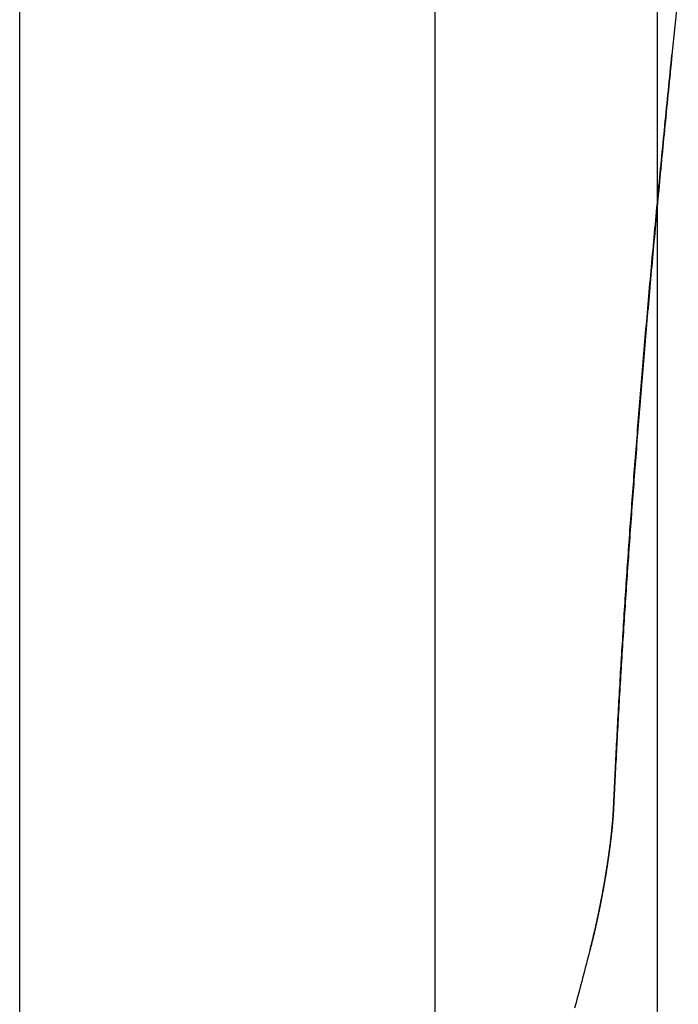
# Model space of a CAD drawing. Extents: x -58 to 573, y -773 to 1630.
# Drawn here: x 565 to 567, y 214 to 217 of the extents above; entities that cross this region are included whole.
import ezdxf

# ---------------------------------------------------------------- set-up
doc = ezdxf.new("R2010")
doc.units = 0
doc.header["$LTSCALE"] = 2
doc.linetypes.add('VERDECKT', pattern=[9.525, 6.35, -3.175])
doc.layers.get('0').update_dxf_attribs({"linetype": 'CONTINUOUS'})
doc.layers.add('HILF', color=2, linetype='CONTINUOUS')

# ---------------------------------------------------------------- blocks, each defined once
blk = doc.blocks.new('A$CFE938158')
at = {"color": 3, "linetype": 'CONTINUOUS', "extrusion": (-2e-16, 1, -2e-16)}
for p, q in [((64.9514, 193.9767), (64.9514, 305.7224)), ((66.9803, 201), (66.9803, 224.5026))]:
    blk.add_line(p, q, dxfattribs=at)
at = {"color": 1, "linetype": 'VERDECKT', "extrusion": (-2e-16, 1, -2e-16)}
blk.add_line((66.2732, 212.2986), (66.2732, 249.108), dxfattribs=at)
at = {"color": 1, "linetype": 'VERDECKT'}
for points in [[(67.0466, 217.171, 0), (67.0263, 216.969, 0)], [(66.7656, 214.122, 0), (66.7618, 214.108, 0), (66.7581, 214.094, 0), (66.7543, 214.079, 0), (66.7506, 214.065, 0), (66.7468, 214.051, 0), (66.743, 214.037, 0), (66.7393, 214.022, 0), (66.7355, 214.008, 0), (66.7318, 213.994, 0), (66.728, 213.98, 0), (66.7242, 213.965, 0), (66.7205, 213.951, 0), (66.7167, 213.937, 0)], [(66.7656, 214.122, 0), (66.7656, 214.122, 0), (66.7656, 214.122, 0), (66.7656, 214.122, 0), (66.7656, 214.122, 0), (66.7656, 214.122, 0), (66.7656, 214.122, 0), (66.7656, 214.122, 0), (66.7656, 214.122, 0), (66.7656, 214.122, 0), (66.7656, 214.122, 0), (66.7656, 214.122, 0), (66.7656, 214.122, 0), (66.7656, 214.122, 0), (66.7656, 214.122, 0), (66.7656, 214.122, 0), (66.7656, 214.122, 0), (66.7656, 214.122, 0), (66.7656, 214.122, 0), (66.7656, 214.122, 0), (66.7656, 214.122, 0), (66.7656, 214.122, 0), (66.7656, 214.122, 0), (66.7656, 214.122, 0), (66.7656, 214.122, 0), (66.7656, 214.122, 0), (66.7656, 214.122, 0), (66.7656, 214.122, 0), (66.7656, 214.122, 0), (66.7656, 214.122, 0), (66.7656, 214.122, 0), (66.7656, 214.122, 0), (66.7656, 214.122, 0), (66.7656, 214.122, 0), (66.7656, 214.122, 0), (66.7656, 214.122, 0), (66.7656, 214.122, 0), (66.7656, 214.122, 0), (66.7656, 214.122, 0), (66.7656, 214.122, 0), (66.7656, 214.122, 0), (66.7656, 214.122, 0), (66.7656, 214.122, 0), (66.7656, 214.122, 0), (66.7656, 214.122, 0), (66.7656, 214.122, 0), (66.7656, 214.122, 0), (66.7656, 214.122, 0), (66.7656, 214.122, 0), (66.7656, 214.122, 0), (66.7656, 214.122, 0), (66.7656, 214.122, 0), (66.7656, 214.122, 0), (66.7656, 214.122, 0), (66.7656, 214.122, 0), (66.7656, 214.122, 0), (66.7656, 214.122, 0), (66.7656, 214.122, 0), (66.7656, 214.122, 0), (66.7656, 214.122, 0), (66.7656, 214.122, 0), (66.7656, 214.122, 0), (66.7656, 214.122, 0), (66.7656, 214.122, 0), (66.7656, 214.122, 0), (66.7656, 214.122, 0), (66.7656, 214.122, 0), (66.7656, 214.122, 0), (66.7656, 214.122, 0), (66.7656, 214.122, 0), (66.7656, 214.122, 0), (66.7656, 214.122, 0), (66.7656, 214.122, 0), (66.7656, 214.122, 0), (66.7656, 214.122, 0), (66.7656, 214.122, 0), (66.7656, 214.122, 0), (66.7656, 214.122, 0), (66.7656, 214.122, 0), (66.7656, 214.122, 0), (66.7656, 214.122, 0), (66.7656, 214.122, 0), (66.7656, 214.122, 0), (66.7656, 214.122, 0), (66.7656, 214.122, 0), (66.7656, 214.122, 0), (66.7656, 214.122, 0), (66.7656, 214.122, 0), (66.7656, 214.122, 0), (66.7656, 214.122, 0), (66.7656, 214.122, 0), (66.7656, 214.122, 0), (66.7656, 214.122, 0), (66.7656, 214.122, 0), (66.7656, 214.122, 0), (66.7656, 214.122, 0), (66.7656, 214.122, 0), (66.7656, 214.122, 0), (66.7656, 214.122, 0), (66.7656, 214.122, 0), (66.7656, 214.122, 0), (66.7656, 214.122, 0), (66.7656, 214.122, 0), (66.7656, 214.122, 0), (66.7656, 214.122, 0), (66.7656, 214.122, 0), (66.7656, 214.122, 0), (66.7656, 214.122, 0), (66.7656, 214.122, 0), (66.7656, 214.122, 0), (66.7656, 214.122, 0), (66.7656, 214.122, 0), (66.7656, 214.122, 0), (66.7656, 214.122, 0), (66.7656, 214.122, 0), (66.7656, 214.122, 0), (66.7656, 214.122, 0), (66.7656, 214.122, 0), (66.7656, 214.122, 0), (66.7656, 214.122, 0), (66.7656, 214.122, 0), (66.7656, 214.122, 0), (66.7656, 214.122, 0), (66.7656, 214.122, 0), (66.7656, 214.122, 0), (66.7656, 214.122, 0), (66.7656, 214.122, 0), (66.7656, 214.122, 0), (66.7656, 214.122, 0)]]:
    blk.add_polyline3d(points, dxfattribs=at)
at = {"color": 1}
for points in [[(67.0263, 216.969, 0), (67.0249, 216.955, 0), (67.0234, 216.94, 0), (67.022, 216.926, 0), (67.0206, 216.912, 0), (67.0192, 216.898, 0), (67.0178, 216.884, 0), (67.0164, 216.87, 0), (67.015, 216.856, 0), (67.0136, 216.842, 0), (67.0122, 216.828, 0), (67.0108, 216.814, 0), (67.0095, 216.8, 0), (67.0081, 216.786, 0), (67.0067, 216.772, 0), (67.0054, 216.758, 0), (67.004, 216.745, 0), (67.0026, 216.731, 0), (67.0013, 216.717, 0), (67, 216.703, 0), (66.9986, 216.689, 0), (66.9973, 216.675, 0), (66.996, 216.662, 0), (66.9946, 216.648, 0), (66.9933, 216.634, 0), (66.992, 216.62, 0), (66.9907, 216.607, 0), (66.9894, 216.593, 0), (66.9881, 216.579, 0), (66.9868, 216.566, 0), (66.9855, 216.552, 0), (66.9842, 216.538, 0), (66.9829, 216.525, 0), (66.9817, 216.511, 0), (66.9804, 216.498, 0), (66.9791, 216.484, 0), (66.9779, 216.47, 0), (66.9766, 216.457, 0), (66.9754, 216.443, 0), (66.9741, 216.43, 0), (66.9729, 216.416, 0), (66.9716, 216.403, 0), (66.9704, 216.389, 0), (66.9692, 216.376, 0), (66.968, 216.363, 0), (66.9667, 216.349, 0), (66.9655, 216.336, 0), (66.9643, 216.323, 0), (66.9631, 216.309, 0), (66.9619, 216.296, 0), (66.9607, 216.283, 0), (66.9595, 216.269, 0), (66.9584, 216.256, 0), (66.9572, 216.243, 0), (66.956, 216.23, 0), (66.9548, 216.216, 0), (66.9537, 216.203, 0), (66.9525, 216.19, 0), (66.9514, 216.177, 0), (66.9502, 216.164, 0), (66.9491, 216.151, 0), (66.9479, 216.137, 0), (66.9468, 216.124, 0), (66.9457, 216.111, 0), (66.9446, 216.098, 0), (66.9434, 216.085, 0), (66.9423, 216.072, 0), (66.9412, 216.059, 0), (66.9401, 216.046, 0), (66.939, 216.033, 0), (66.9379, 216.02, 0), (66.9368, 216.008, 0), (66.9357, 215.995, 0), (66.9347, 215.982, 0), (66.9336, 215.969, 0), (66.9325, 215.956, 0), (66.9315, 215.943, 0), (66.9304, 215.931, 0), (66.9293, 215.918, 0), (66.9283, 215.905, 0), (66.9273, 215.892, 0), (66.9262, 215.88, 0), (66.9252, 215.867, 0), (66.9241, 215.854, 0), (66.9231, 215.842, 0), (66.9221, 215.829, 0), (66.9211, 215.816, 0), (66.9201, 215.804, 0), (66.9191, 215.791, 0), (66.9181, 215.779, 0), (66.9171, 215.766, 0), (66.9161, 215.754, 0), (66.9151, 215.741, 0), (66.9141, 215.729, 0), (66.9132, 215.716, 0), (66.9122, 215.704, 0), (66.9112, 215.691, 0), (66.9103, 215.679, 0), (66.9093, 215.667, 0), (66.9084, 215.654, 0), (66.9074, 215.642, 0), (66.9065, 215.629, 0), (66.9055, 215.617, 0), (66.9046, 215.605, 0), (66.9037, 215.593, 0), (66.9028, 215.58, 0), (66.9018, 215.568, 0), (66.9009, 215.556, 0), (66.9, 215.543, 0), (66.8991, 215.531, 0), (66.8982, 215.519, 0), (66.8973, 215.507, 0), (66.8964, 215.494, 0), (66.8955, 215.482, 0), (66.8946, 215.47, 0), (66.8937, 215.458, 0), (66.8929, 215.446, 0), (66.892, 215.434, 0), (66.8911, 215.421, 0), (66.8903, 215.409, 0), (66.8894, 215.397, 0), (66.8886, 215.385, 0), (66.8877, 215.373, 0), (66.8869, 215.361, 0), (66.886, 215.349, 0), (66.8852, 215.337, 0), (66.8844, 215.325, 0), (66.8835, 215.313, 0), (66.8827, 215.301, 0), (66.8819, 215.289, 0), (66.8811, 215.277, 0), (66.8803, 215.265, 0), (66.8795, 215.253, 0), (66.8787, 215.241, 0), (66.8779, 215.229, 0), (66.8771, 215.217, 0), (66.8763, 215.205, 0), (66.8755, 215.193, 0), (66.8748, 215.181, 0), (66.874, 215.17, 0), (66.8732, 215.158, 0), (66.8725, 215.146, 0), (66.8717, 215.134, 0), (66.871, 215.122, 0), (66.8702, 215.11, 0), (66.8695, 215.099, 0), (66.8687, 215.087, 0), (66.868, 215.075, 0), (66.8673, 215.064, 0), (66.8666, 215.052, 0), (66.8658, 215.04, 0), (66.8651, 215.028, 0), (66.8644, 215.017, 0), (66.8637, 215.005, 0), (66.863, 214.994, 0), (66.8623, 214.982, 0), (66.8616, 214.97, 0), (66.861, 214.959, 0), (66.8603, 214.947, 0), (66.8596, 214.936, 0), (66.8589, 214.924, 0), (66.8583, 214.913, 0), (66.8576, 214.901, 0), (66.857, 214.89, 0), (66.8563, 214.878, 0), (66.8557, 214.867, 0), (66.855, 214.855, 0), (66.8544, 214.844, 0), (66.8538, 214.833, 0), (66.8532, 214.821, 0), (66.8525, 214.81, 0), (66.8519, 214.799, 0), (66.8513, 214.787, 0), (66.8507, 214.776, 0), (66.8501, 214.765, 0), (66.8495, 214.754, 0), (66.8489, 214.742, 0), (66.8484, 214.731, 0), (66.8478, 214.72, 0), (66.8472, 214.709, 0), (66.8466, 214.698, 0), (66.8461, 214.686, 0), (66.8455, 214.675, 0), (66.845, 214.664, 0), (66.8444, 214.653, 0), (66.8439, 214.642, 0), (66.8433, 214.631, 0), (66.8428, 214.62, 0), (66.8423, 214.609, 0), (66.8418, 214.598, 0), (66.8413, 214.587, 0), (66.8407, 214.576, 0)], [(66.8407, 214.576, 0), (66.8412, 214.587, 0), (66.8417, 214.598, 0), (66.8422, 214.609, 0), (66.8427, 214.62, 0), (66.8433, 214.631, 0), (66.8438, 214.642, 0), (66.8443, 214.653, 0), (66.8448, 214.664, 0), (66.8454, 214.675, 0), (66.8459, 214.686, 0), (66.8464, 214.697, 0), (66.847, 214.708, 0), (66.8475, 214.719, 0), (66.8481, 214.73, 0), (66.8487, 214.742, 0), (66.8492, 214.753, 0), (66.8498, 214.764, 0), (66.8504, 214.775, 0), (66.851, 214.786, 0), (66.8516, 214.798, 0), (66.8522, 214.809, 0), (66.8528, 214.82, 0), (66.8534, 214.832, 0), (66.854, 214.843, 0), (66.8546, 214.854, 0), (66.8552, 214.866, 0), (66.8559, 214.877, 0), (66.8565, 214.888, 0), (66.8572, 214.9, 0), (66.8578, 214.911, 0), (66.8584, 214.923, 0), (66.8591, 214.934, 0), (66.8598, 214.946, 0), (66.8604, 214.957, 0), (66.8611, 214.969, 0), (66.8618, 214.98, 0), (66.8625, 214.992, 0), (66.8631, 215.004, 0), (66.8638, 215.015, 0), (66.8645, 215.027, 0), (66.8652, 215.038, 0), (66.8659, 215.05, 0), (66.8667, 215.062, 0), (66.8674, 215.074, 0), (66.8681, 215.085, 0), (66.8688, 215.097, 0), (66.8696, 215.109, 0), (66.8703, 215.12, 0), (66.871, 215.132, 0), (66.8718, 215.144, 0), (66.8725, 215.156, 0), (66.8733, 215.168, 0), (66.8741, 215.179, 0), (66.8748, 215.191, 0), (66.8756, 215.203, 0), (66.8764, 215.215, 0), (66.8771, 215.227, 0), (66.8779, 215.239, 0), (66.8787, 215.251, 0), (66.8795, 215.263, 0), (66.8803, 215.275, 0), (66.8811, 215.287, 0), (66.8819, 215.299, 0), (66.8828, 215.311, 0), (66.8836, 215.323, 0), (66.8844, 215.335, 0), (66.8852, 215.347, 0), (66.8861, 215.359, 0), (66.8869, 215.371, 0), (66.8878, 215.383, 0), (66.8886, 215.395, 0), (66.8895, 215.407, 0), (66.8903, 215.419, 0), (66.8912, 215.432, 0), (66.892, 215.444, 0), (66.8929, 215.456, 0), (66.8938, 215.468, 0), (66.8947, 215.48, 0), (66.8956, 215.492, 0), (66.8965, 215.505, 0), (66.8974, 215.517, 0), (66.8983, 215.529, 0), (66.8992, 215.541, 0), (66.9001, 215.554, 0), (66.901, 215.566, 0), (66.9019, 215.578, 0), (66.9028, 215.591, 0), (66.9038, 215.603, 0), (66.9047, 215.615, 0), (66.9056, 215.628, 0), (66.9066, 215.64, 0), (66.9075, 215.652, 0), (66.9085, 215.665, 0), (66.9094, 215.677, 0), (66.9104, 215.689, 0), (66.9114, 215.702, 0), (66.9123, 215.714, 0), (66.9133, 215.727, 0), (66.9143, 215.739, 0), (66.9153, 215.752, 0), (66.9163, 215.764, 0), (66.9172, 215.777, 0), (66.9183, 215.789, 0), (66.9193, 215.802, 0), (66.9203, 215.815, 0), (66.9213, 215.827, 0), (66.9223, 215.84, 0), (66.9233, 215.852, 0), (66.9244, 215.865, 0), (66.9254, 215.878, 0), (66.9264, 215.891, 0), (66.9275, 215.903, 0), (66.9286, 215.916, 0), (66.9296, 215.929, 0), (66.9307, 215.942, 0), (66.9317, 215.955, 0), (66.9328, 215.967, 0), (66.9339, 215.98, 0), (66.935, 215.993, 0), (66.9361, 216.006, 0), (66.9372, 216.019, 0), (66.9383, 216.032, 0), (66.9394, 216.045, 0), (66.9405, 216.058, 0), (66.9416, 216.071, 0), (66.9427, 216.084, 0), (66.9438, 216.097, 0), (66.945, 216.11, 0), (66.9461, 216.123, 0), (66.9472, 216.136, 0), (66.9484, 216.149, 0), (66.9495, 216.162, 0), (66.9507, 216.176, 0), (66.9519, 216.189, 0), (66.953, 216.202, 0), (66.9542, 216.215, 0), (66.9554, 216.228, 0), (66.9565, 216.242, 0), (66.9577, 216.255, 0), (66.9589, 216.268, 0), (66.9601, 216.282, 0), (66.9613, 216.295, 0), (66.9625, 216.308, 0), (66.9637, 216.322, 0), (66.965, 216.335, 0), (66.9662, 216.348, 0), (66.9674, 216.362, 0), (66.9686, 216.375, 0), (66.9699, 216.389, 0), (66.9711, 216.402, 0), (66.9724, 216.416, 0), (66.9736, 216.429, 0), (66.9749, 216.443, 0), (66.9761, 216.456, 0), (66.9774, 216.47, 0), (66.9787, 216.483, 0), (66.98, 216.497, 0), (66.9812, 216.51, 0), (66.9825, 216.524, 0), (66.9838, 216.538, 0), (66.9851, 216.551, 0), (66.9864, 216.565, 0), (66.9877, 216.579, 0), (66.989, 216.593, 0), (66.9903, 216.606, 0), (66.9917, 216.62, 0), (66.993, 216.634, 0), (66.9943, 216.648, 0), (66.9957, 216.661, 0), (66.997, 216.675, 0), (66.9984, 216.689, 0), (66.9997, 216.703, 0), (67.0011, 216.717, 0), (67.0024, 216.731, 0), (67.0038, 216.744, 0), (67.0052, 216.758, 0), (67.0065, 216.772, 0), (67.0079, 216.786, 0), (67.0093, 216.8, 0), (67.0107, 216.814, 0), (67.0121, 216.828, 0), (67.0135, 216.842, 0), (67.0149, 216.856, 0), (67.0163, 216.87, 0), (67.0177, 216.884, 0), (67.0191, 216.898, 0), (67.0206, 216.913, 0), (67.022, 216.927, 0), (67.0234, 216.941, 0), (67.0249, 216.955, 0), (67.0263, 216.969, 0)], [(66.8407, 214.576, 0), (66.8407, 214.575, 0), (66.8407, 214.574, 0), (66.8406, 214.573, 0), (66.8406, 214.572, 0), (66.8405, 214.571, 0), (66.8405, 214.57, 0), (66.8404, 214.569, 0), (66.8404, 214.568, 0), (66.8403, 214.567, 0), (66.8402, 214.566, 0), (66.8402, 214.565, 0), (66.8401, 214.564, 0), (66.8401, 214.563, 0), (66.84, 214.562, 0), (66.8399, 214.561, 0), (66.8399, 214.56, 0), (66.8398, 214.559, 0), (66.8397, 214.558, 0), (66.8397, 214.557, 0), (66.8396, 214.556, 0), (66.8395, 214.555, 0), (66.8395, 214.554, 0), (66.8394, 214.553, 0), (66.8393, 214.552, 0), (66.8392, 214.551, 0), (66.8392, 214.55, 0), (66.8391, 214.548, 0), (66.839, 214.547, 0), (66.8389, 214.546, 0), (66.8388, 214.545, 0), (66.8388, 214.544, 0), (66.8387, 214.543, 0), (66.8386, 214.542, 0), (66.8385, 214.541, 0), (66.8384, 214.54, 0), (66.8383, 214.539, 0), (66.8382, 214.537, 0), (66.8381, 214.536, 0), (66.8381, 214.535, 0), (66.838, 214.534, 0), (66.8379, 214.533, 0), (66.8378, 214.532, 0), (66.8377, 214.531, 0), (66.8376, 214.53, 0), (66.8375, 214.528, 0), (66.8374, 214.527, 0), (66.8373, 214.526, 0), (66.8372, 214.525, 0), (66.8371, 214.524, 0), (66.837, 214.523, 0), (66.8368, 214.521, 0), (66.8367, 214.52, 0), (66.8366, 214.519, 0), (66.8365, 214.518, 0), (66.8364, 214.517, 0), (66.8363, 214.515, 0), (66.8362, 214.514, 0), (66.8361, 214.513, 0), (66.8359, 214.512, 0), (66.8358, 214.511, 0), (66.8357, 214.509, 0), (66.8356, 214.508, 0), (66.8355, 214.507, 0), (66.8353, 214.506, 0), (66.8352, 214.505, 0), (66.8351, 214.503, 0), (66.835, 214.502, 0), (66.8348, 214.501, 0), (66.8347, 214.5, 0), (66.8346, 214.498, 0), (66.8344, 214.497, 0), (66.8343, 214.496, 0), (66.8342, 214.495, 0), (66.834, 214.493, 0), (66.8339, 214.492, 0), (66.8338, 214.491, 0), (66.8336, 214.49, 0), (66.8335, 214.488, 0), (66.8333, 214.487, 0), (66.8332, 214.486, 0), (66.833, 214.485, 0), (66.8329, 214.483, 0), (66.8328, 214.482, 0), (66.8326, 214.481, 0), (66.8325, 214.48, 0), (66.8323, 214.478, 0), (66.8322, 214.477, 0), (66.832, 214.476, 0), (66.8319, 214.474, 0), (66.8317, 214.473, 0), (66.8315, 214.472, 0), (66.8314, 214.47, 0), (66.8312, 214.469, 0), (66.8311, 214.468, 0), (66.8309, 214.467, 0), (66.8308, 214.465, 0), (66.8306, 214.464, 0), (66.8304, 214.463, 0), (66.8303, 214.461, 0), (66.8301, 214.46, 0), (66.8299, 214.459, 0), (66.8298, 214.457, 0), (66.8296, 214.456, 0), (66.8294, 214.455, 0), (66.8293, 214.453, 0), (66.8291, 214.452, 0), (66.8289, 214.451, 0), (66.8287, 214.449, 0), (66.8286, 214.448, 0), (66.8284, 214.447, 0), (66.8282, 214.445, 0), (66.828, 214.444, 0), (66.8279, 214.443, 0), (66.8277, 214.441, 0), (66.8275, 214.44, 0), (66.8273, 214.439, 0), (66.8271, 214.437, 0), (66.827, 214.436, 0), (66.8268, 214.435, 0), (66.8266, 214.433, 0), (66.8264, 214.432, 0), (66.8262, 214.431, 0), (66.826, 214.429, 0), (66.8258, 214.428, 0), (66.8257, 214.427, 0), (66.8255, 214.425, 0), (66.8253, 214.424, 0), (66.8251, 214.423, 0), (66.8249, 214.421, 0), (66.8247, 214.42, 0), (66.8245, 214.419, 0), (66.8243, 214.417, 0), (66.8241, 214.416, 0), (66.8239, 214.414, 0), (66.8237, 214.413, 0), (66.8235, 214.412, 0), (66.8233, 214.41, 0), (66.8231, 214.409, 0), (66.8229, 214.408, 0), (66.8227, 214.406, 0), (66.8225, 214.405, 0), (66.8223, 214.404, 0), (66.8221, 214.402, 0), (66.8219, 214.401, 0), (66.8217, 214.4, 0), (66.8215, 214.398, 0), (66.8213, 214.397, 0), (66.8211, 214.395, 0), (66.8209, 214.394, 0), (66.8207, 214.393, 0), (66.8205, 214.391, 0), (66.8203, 214.39, 0), (66.8201, 214.389, 0), (66.8198, 214.387, 0), (66.8196, 214.386, 0), (66.8194, 214.385, 0), (66.8192, 214.383, 0), (66.819, 214.382, 0), (66.8188, 214.381, 0), (66.8186, 214.379, 0), (66.8184, 214.378, 0), (66.8181, 214.376, 0), (66.8179, 214.375, 0), (66.8177, 214.374, 0), (66.8175, 214.372, 0), (66.8173, 214.371, 0), (66.8171, 214.37, 0), (66.8168, 214.368, 0), (66.8166, 214.367, 0), (66.8164, 214.366, 0), (66.8162, 214.364, 0), (66.816, 214.363, 0), (66.8157, 214.362, 0), (66.8155, 214.36, 0), (66.8153, 214.359, 0), (66.8151, 214.358, 0), (66.8148, 214.356, 0), (66.8146, 214.355, 0), (66.8144, 214.354, 0), (66.8142, 214.352, 0), (66.8139, 214.351, 0), (66.8137, 214.349, 0), (66.8135, 214.348, 0), (66.8132, 214.347, 0), (66.813, 214.345, 0), (66.8128, 214.344, 0), (66.8125, 214.343, 0), (66.8123, 214.341, 0), (66.8121, 214.34, 0), (66.8118, 214.339, 0), (66.8116, 214.337, 0), (66.8114, 214.336, 0), (66.8111, 214.334, 0), (66.8109, 214.333, 0), (66.8106, 214.332, 0), (66.8104, 214.33, 0), (66.8101, 214.329, 0), (66.8099, 214.328, 0), (66.8097, 214.326, 0), (66.8094, 214.325, 0), (66.8092, 214.323, 0), (66.8089, 214.322, 0), (66.8087, 214.321, 0), (66.8084, 214.319, 0), (66.8082, 214.318, 0), (66.8079, 214.316, 0), (66.8077, 214.315, 0), (66.8074, 214.314, 0), (66.8071, 214.312, 0), (66.8069, 214.311, 0), (66.8066, 214.309, 0), (66.8064, 214.308, 0), (66.8061, 214.307, 0), (66.8059, 214.305, 0), (66.8056, 214.304, 0), (66.8053, 214.302, 0), (66.8051, 214.301, 0), (66.8048, 214.3, 0), (66.8045, 214.298, 0), (66.8043, 214.297, 0), (66.804, 214.295, 0), (66.8038, 214.294, 0), (66.8035, 214.293, 0), (66.8032, 214.291, 0), (66.803, 214.29, 0), (66.8027, 214.288, 0), (66.8024, 214.287, 0), (66.8021, 214.286, 0), (66.8019, 214.284, 0), (66.8016, 214.283, 0), (66.8013, 214.281, 0), (66.8011, 214.28, 0), (66.8008, 214.279, 0), (66.8005, 214.277, 0), (66.8002, 214.276, 0), (66.8, 214.274, 0), (66.7997, 214.273, 0), (66.7994, 214.271, 0), (66.7991, 214.27, 0), (66.7989, 214.269, 0), (66.7986, 214.267, 0), (66.7983, 214.266, 0), (66.798, 214.264, 0), (66.7977, 214.263, 0), (66.7975, 214.262, 0), (66.7972, 214.26, 0), (66.7969, 214.259, 0), (66.7966, 214.257, 0), (66.7963, 214.256, 0), (66.796, 214.255, 0), (66.7957, 214.253, 0), (66.7955, 214.252, 0), (66.7952, 214.25, 0), (66.7949, 214.249, 0), (66.7946, 214.248, 0), (66.7943, 214.246, 0), (66.794, 214.245, 0), (66.7937, 214.243, 0), (66.7934, 214.242, 0), (66.7932, 214.241, 0), (66.7929, 214.239, 0), (66.7926, 214.238, 0), (66.7923, 214.236, 0), (66.792, 214.235, 0), (66.7917, 214.234, 0), (66.7914, 214.232, 0), (66.7911, 214.231, 0), (66.7908, 214.229, 0), (66.7905, 214.228, 0), (66.7902, 214.227, 0), (66.7899, 214.225, 0), (66.7896, 214.224, 0), (66.7893, 214.223, 0), (66.789, 214.221, 0), (66.7888, 214.22, 0), (66.7885, 214.218, 0), (66.7882, 214.217, 0), (66.7879, 214.216, 0), (66.7876, 214.214, 0), (66.7873, 214.213, 0), (66.787, 214.212, 0), (66.7867, 214.21, 0), (66.7864, 214.209, 0), (66.7861, 214.207, 0), (66.7858, 214.206, 0), (66.7855, 214.205, 0), (66.7852, 214.203, 0), (66.7849, 214.202, 0), (66.7846, 214.201, 0), (66.7842, 214.199, 0), (66.7839, 214.198, 0), (66.7836, 214.197, 0), (66.7833, 214.195, 0), (66.783, 214.194, 0), (66.7827, 214.193, 0), (66.7824, 214.191, 0), (66.7821, 214.19, 0), (66.7818, 214.189, 0), (66.7815, 214.187, 0), (66.7812, 214.186, 0), (66.7809, 214.185, 0), (66.7806, 214.183, 0), (66.7803, 214.182, 0), (66.78, 214.181, 0), (66.7797, 214.179, 0), (66.7794, 214.178, 0), (66.7791, 214.177, 0), (66.7788, 214.175, 0), (66.7785, 214.174, 0), (66.7781, 214.173, 0), (66.7778, 214.172, 0), (66.7775, 214.17, 0), (66.7772, 214.169, 0), (66.7769, 214.168, 0), (66.7766, 214.166, 0), (66.7763, 214.165, 0), (66.776, 214.164, 0), (66.7757, 214.163, 0), (66.7754, 214.161, 0), (66.7751, 214.16, 0), (66.7748, 214.159, 0), (66.7745, 214.157, 0), (66.7742, 214.156, 0), (66.7739, 214.155, 0), (66.7735, 214.154, 0), (66.7732, 214.152, 0), (66.7729, 214.151, 0), (66.7726, 214.15, 0), (66.7723, 214.149, 0), (66.772, 214.147, 0), (66.7717, 214.146, 0), (66.7714, 214.145, 0), (66.7711, 214.144, 0), (66.7708, 214.143, 0), (66.7705, 214.141, 0), (66.7702, 214.14, 0), (66.7699, 214.139, 0), (66.7696, 214.138, 0), (66.7692, 214.136, 0), (66.7689, 214.135, 0), (66.7686, 214.134, 0), (66.7683, 214.133, 0), (66.768, 214.132, 0), (66.7677, 214.13, 0), (66.7674, 214.129, 0), (66.7671, 214.128, 0), (66.7668, 214.127, 0), (66.7665, 214.126, 0), (66.7662, 214.125, 0), (66.7659, 214.123, 0), (66.7656, 214.122, 0)], [(66.7657, 214.123, 0), (66.766, 214.124, 0), (66.7663, 214.125, 0), (66.7666, 214.126, 0), (66.7669, 214.127, 0), (66.7672, 214.128, 0), (66.7675, 214.13, 0), (66.7678, 214.131, 0), (66.7681, 214.132, 0), (66.7684, 214.133, 0), (66.7687, 214.134, 0), (66.769, 214.136, 0), (66.7693, 214.137, 0), (66.7696, 214.138, 0), (66.77, 214.139, 0), (66.7703, 214.14, 0), (66.7706, 214.142, 0), (66.7709, 214.143, 0), (66.7712, 214.144, 0), (66.7715, 214.145, 0), (66.7718, 214.146, 0), (66.7721, 214.148, 0), (66.7724, 214.149, 0), (66.7727, 214.15, 0), (66.773, 214.151, 0), (66.7733, 214.153, 0), (66.7736, 214.154, 0), (66.7739, 214.155, 0), (66.7742, 214.156, 0), (66.7746, 214.158, 0), (66.7749, 214.159, 0), (66.7752, 214.16, 0), (66.7755, 214.161, 0), (66.7758, 214.163, 0), (66.7761, 214.164, 0), (66.7764, 214.165, 0), (66.7767, 214.167, 0), (66.777, 214.168, 0), (66.7773, 214.169, 0), (66.7776, 214.17, 0), (66.7779, 214.172, 0), (66.7782, 214.173, 0), (66.7785, 214.174, 0), (66.7789, 214.176, 0), (66.7792, 214.177, 0), (66.7795, 214.178, 0), (66.7798, 214.18, 0), (66.7801, 214.181, 0), (66.7804, 214.182, 0), (66.7807, 214.183, 0), (66.781, 214.185, 0), (66.7813, 214.186, 0), (66.7816, 214.187, 0), (66.7819, 214.189, 0), (66.7822, 214.19, 0), (66.7825, 214.191, 0), (66.7828, 214.193, 0), (66.7831, 214.194, 0), (66.7834, 214.195, 0), (66.7837, 214.197, 0), (66.784, 214.198, 0), (66.7843, 214.199, 0), (66.7846, 214.201, 0), (66.7849, 214.202, 0), (66.7852, 214.203, 0), (66.7855, 214.205, 0), (66.7859, 214.206, 0), (66.7862, 214.208, 0), (66.7865, 214.209, 0), (66.7868, 214.21, 0), (66.7871, 214.212, 0), (66.7874, 214.213, 0), (66.7877, 214.214, 0), (66.788, 214.216, 0), (66.7882, 214.217, 0), (66.7885, 214.218, 0), (66.7888, 214.22, 0), (66.7891, 214.221, 0), (66.7894, 214.223, 0), (66.7897, 214.224, 0), (66.79, 214.225, 0), (66.7903, 214.227, 0), (66.7906, 214.228, 0), (66.7909, 214.229, 0), (66.7912, 214.231, 0), (66.7915, 214.232, 0), (66.7918, 214.234, 0), (66.7921, 214.235, 0), (66.7924, 214.236, 0), (66.7927, 214.238, 0), (66.793, 214.239, 0), (66.7933, 214.241, 0), (66.7935, 214.242, 0), (66.7938, 214.243, 0), (66.7941, 214.245, 0), (66.7944, 214.246, 0), (66.7947, 214.248, 0), (66.795, 214.249, 0), (66.7953, 214.25, 0), (66.7956, 214.252, 0), (66.7959, 214.253, 0), (66.7961, 214.255, 0), (66.7964, 214.256, 0), (66.7967, 214.257, 0), (66.797, 214.259, 0), (66.7973, 214.26, 0), (66.7976, 214.262, 0), (66.7978, 214.263, 0), (66.7981, 214.264, 0), (66.7984, 214.266, 0), (66.7987, 214.267, 0), (66.799, 214.269, 0), (66.7992, 214.27, 0), (66.7995, 214.271, 0), (66.7998, 214.273, 0), (66.8001, 214.274, 0), (66.8003, 214.276, 0), (66.8006, 214.277, 0), (66.8009, 214.278, 0), (66.8012, 214.28, 0), (66.8014, 214.281, 0), (66.8017, 214.283, 0), (66.802, 214.284, 0), (66.8023, 214.286, 0), (66.8025, 214.287, 0), (66.8028, 214.288, 0), (66.8031, 214.29, 0), (66.8033, 214.291, 0), (66.8036, 214.293, 0), (66.8039, 214.294, 0), (66.8041, 214.295, 0), (66.8044, 214.297, 0), (66.8047, 214.298, 0), (66.8049, 214.3, 0), (66.8052, 214.301, 0), (66.8054, 214.302, 0), (66.8057, 214.304, 0), (66.806, 214.305, 0), (66.8062, 214.307, 0), (66.8065, 214.308, 0), (66.8067, 214.309, 0), (66.807, 214.311, 0), (66.8073, 214.312, 0), (66.8075, 214.314, 0), (66.8078, 214.315, 0), (66.808, 214.316, 0), (66.8083, 214.318, 0), (66.8085, 214.319, 0), (66.8088, 214.321, 0), (66.809, 214.322, 0), (66.8093, 214.323, 0), (66.8095, 214.325, 0), (66.8098, 214.326, 0), (66.81, 214.327, 0), (66.8103, 214.329, 0), (66.8105, 214.33, 0), (66.8107, 214.332, 0), (66.811, 214.333, 0), (66.8112, 214.334, 0), (66.8115, 214.336, 0), (66.8117, 214.337, 0), (66.812, 214.339, 0), (66.8122, 214.34, 0), (66.8124, 214.341, 0), (66.8127, 214.343, 0), (66.8129, 214.344, 0), (66.8131, 214.345, 0), (66.8134, 214.347, 0), (66.8136, 214.348, 0), (66.8138, 214.349, 0), (66.8141, 214.351, 0), (66.8143, 214.352, 0), (66.8145, 214.353, 0), (66.8147, 214.355, 0), (66.815, 214.356, 0), (66.8152, 214.358, 0), (66.8154, 214.359, 0), (66.8156, 214.36, 0), (66.8159, 214.362, 0), (66.8161, 214.363, 0), (66.8163, 214.364, 0), (66.8165, 214.366, 0), (66.8167, 214.367, 0), (66.817, 214.368, 0), (66.8172, 214.37, 0), (66.8174, 214.371, 0), (66.8176, 214.372, 0), (66.8178, 214.374, 0), (66.818, 214.375, 0), (66.8183, 214.376, 0), (66.8185, 214.378, 0), (66.8187, 214.379, 0), (66.8189, 214.38, 0), (66.8191, 214.382, 0), (66.8193, 214.383, 0), (66.8195, 214.384, 0), (66.8197, 214.386, 0), (66.82, 214.387, 0), (66.8202, 214.389, 0), (66.8204, 214.39, 0), (66.8206, 214.391, 0), (66.8208, 214.393, 0), (66.821, 214.394, 0), (66.8212, 214.395, 0), (66.8214, 214.397, 0), (66.8216, 214.398, 0), (66.8218, 214.399, 0), (66.822, 214.401, 0), (66.8222, 214.402, 0), (66.8224, 214.403, 0), (66.8226, 214.405, 0), (66.8228, 214.406, 0), (66.823, 214.408, 0), (66.8232, 214.409, 0), (66.8234, 214.41, 0), (66.8236, 214.412, 0), (66.8238, 214.413, 0), (66.824, 214.414, 0), (66.8242, 214.416, 0), (66.8244, 214.417, 0), (66.8246, 214.418, 0), (66.8248, 214.42, 0), (66.825, 214.421, 0), (66.8252, 214.422, 0), (66.8254, 214.424, 0), (66.8256, 214.425, 0), (66.8258, 214.427, 0), (66.826, 214.428, 0), (66.8261, 214.429, 0), (66.8263, 214.431, 0), (66.8265, 214.432, 0), (66.8267, 214.433, 0), (66.8269, 214.435, 0), (66.8271, 214.436, 0), (66.8272, 214.437, 0), (66.8274, 214.439, 0), (66.8276, 214.44, 0), (66.8278, 214.441, 0), (66.828, 214.443, 0), (66.8281, 214.444, 0), (66.8283, 214.445, 0), (66.8285, 214.447, 0), (66.8287, 214.448, 0), (66.8288, 214.449, 0), (66.829, 214.451, 0), (66.8292, 214.452, 0), (66.8294, 214.453, 0), (66.8295, 214.455, 0), (66.8297, 214.456, 0), (66.8299, 214.457, 0), (66.83, 214.459, 0), (66.8302, 214.46, 0), (66.8304, 214.461, 0), (66.8305, 214.463, 0), (66.8307, 214.464, 0), (66.8309, 214.465, 0), (66.831, 214.466, 0), (66.8312, 214.468, 0), (66.8313, 214.469, 0), (66.8315, 214.47, 0), (66.8316, 214.472, 0), (66.8318, 214.473, 0), (66.8319, 214.474, 0), (66.8321, 214.475, 0), (66.8323, 214.477, 0), (66.8324, 214.478, 0), (66.8326, 214.479, 0), (66.8327, 214.481, 0), (66.8328, 214.482, 0), (66.833, 214.483, 0), (66.8331, 214.484, 0), (66.8333, 214.486, 0), (66.8334, 214.487, 0), (66.8336, 214.488, 0), (66.8337, 214.489, 0), (66.8338, 214.491, 0), (66.834, 214.492, 0), (66.8341, 214.493, 0), (66.8342, 214.494, 0), (66.8344, 214.496, 0), (66.8345, 214.497, 0), (66.8346, 214.498, 0), (66.8348, 214.499, 0), (66.8349, 214.501, 0), (66.835, 214.502, 0), (66.8352, 214.503, 0), (66.8353, 214.504, 0), (66.8354, 214.506, 0), (66.8355, 214.507, 0), (66.8356, 214.508, 0), (66.8358, 214.509, 0), (66.8359, 214.51, 0), (66.836, 214.512, 0), (66.8361, 214.513, 0), (66.8362, 214.514, 0), (66.8363, 214.515, 0), (66.8365, 214.516, 0), (66.8366, 214.518, 0), (66.8367, 214.519, 0), (66.8368, 214.52, 0), (66.8369, 214.521, 0), (66.837, 214.522, 0), (66.8371, 214.523, 0), (66.8372, 214.525, 0), (66.8373, 214.526, 0), (66.8374, 214.527, 0), (66.8375, 214.528, 0), (66.8376, 214.529, 0), (66.8377, 214.53, 0), (66.8378, 214.531, 0), (66.8379, 214.533, 0), (66.838, 214.534, 0), (66.8381, 214.535, 0), (66.8382, 214.536, 0), (66.8383, 214.537, 0), (66.8384, 214.538, 0), (66.8385, 214.539, 0), (66.8385, 214.54, 0), (66.8386, 214.542, 0), (66.8387, 214.543, 0), (66.8388, 214.544, 0), (66.8389, 214.545, 0), (66.839, 214.546, 0), (66.839, 214.547, 0), (66.8391, 214.548, 0), (66.8392, 214.549, 0), (66.8393, 214.55, 0), (66.8393, 214.551, 0), (66.8394, 214.552, 0), (66.8395, 214.553, 0), (66.8395, 214.554, 0), (66.8396, 214.556, 0), (66.8397, 214.557, 0), (66.8398, 214.558, 0), (66.8398, 214.559, 0), (66.8399, 214.56, 0), (66.8399, 214.561, 0), (66.84, 214.562, 0), (66.8401, 214.563, 0), (66.8401, 214.564, 0), (66.8402, 214.565, 0), (66.8402, 214.566, 0), (66.8403, 214.567, 0), (66.8403, 214.568, 0), (66.8404, 214.569, 0), (66.8404, 214.57, 0), (66.8405, 214.571, 0), (66.8405, 214.572, 0), (66.8406, 214.573, 0), (66.8406, 214.574, 0), (66.8407, 214.574, 0), (66.8407, 214.575, 0)]]:
    blk.add_polyline3d(points, dxfattribs=at)

msp = doc.modelspace()

# ---------------------------------------------------------------- block references
at = {"layer": 'HILF'}
msp.add_blockref('A$CFE938158', (500, 0), dxfattribs=at)

doc.saveas('drawing.dxf')
